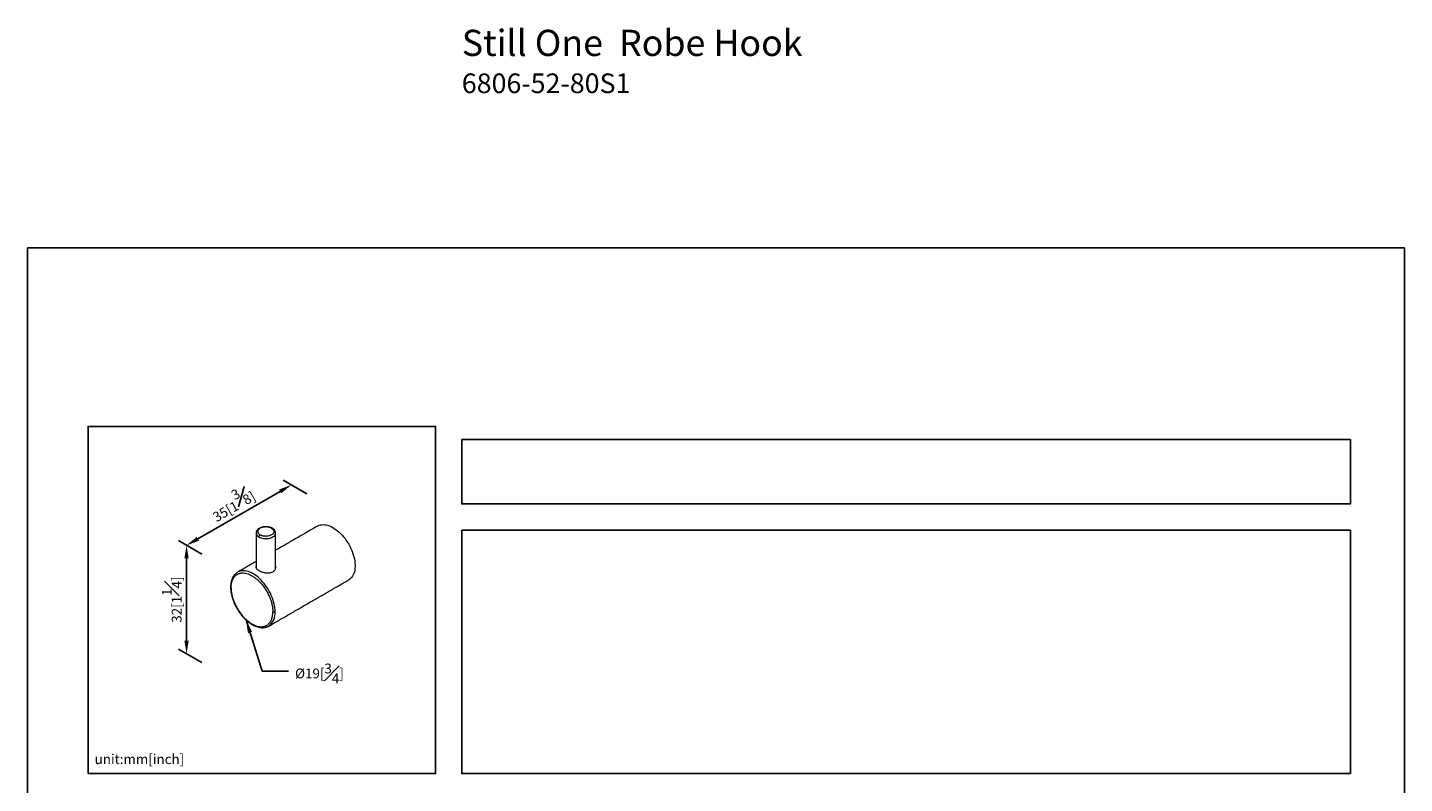
# Model space of a CAD drawing. Units: millimetres. Extents: x -144 to 210, y 0 to 331.
# Drawn here: x 0 to 210, y 215 to 331 of the extents above; entities that cross this region are included whole.
import ezdxf

# ---------------------------------------------------------------- set-up
doc = ezdxf.new("R2010")
doc.units = ezdxf.units.MM
doc.layers.add('DIM', color=6, linetype='Continuous')
doc.layers.add('圖紙邊界', color=255, linetype='Continuous', plot=False)
doc.styles.add('勝泰-1.5', font='simplex.shx', dxfattribs={"height": 1.5, "bigfont": 'chineset.shx'})
doc.dimstyles.new('比例1／4', dxfattribs={"dimtxt": 1.5, "dimasz": 2, "dimexe": 1.25, "dimexo": 0.625, "dimgap": 0.5, "dimtad": 1, "dimdec": 0, "dimlfac": 4, "dimdsep": 46, "dimtxsty": '勝泰-1.5', "dimcen": 2.5, "dimadec": 0, "dimazin": 0, "dimtfac": 1, "dimtdec": 0, "dimtmove": 0, "dimatfit": 3, "dimfxl": 0, "dimfrac": 1, "dimarcsym": 0})
doc.dimstyles.new('比例1／8', dxfattribs={"dimtxt": 1.5, "dimasz": 2, "dimexe": 1.25, "dimexo": 0.625, "dimgap": 0.5, "dimtad": 1, "dimdec": 0, "dimlfac": 8, "dimdsep": 46, "dimtxsty": '勝泰-1.5', "dimcen": 2.5, "dimadec": 0, "dimazin": 0, "dimtfac": 1, "dimtdec": 0, "dimtmove": 0, "dimatfit": 3, "dimfxl": 0, "dimfrac": 1, "dimarcsym": 0})

# ---------------------------------------------------------------- blocks, each defined once
blk = doc.blocks.new('*D2')
at = {"layer": 'Defpoints', "color": 0}
for p in [(43.22, 259.13), (24.25, 251.6), (27.21, 249.89)]:
    blk.add_point(p, dxfattribs=at)
at = {"layer": 'DIM', "color": 0, "lineweight": -2}
for p, q in [((42.59, 259.49), (39.01, 261.56)), ((38.53, 259.84), (25.98, 252.6)), ((26.59, 250.25), (23, 252.32))]:
    blk.add_line(p, q, dxfattribs=at)
at = {"layer": 'DIM', "color": 0}
for points in [[(38.69, 259.55), (38.36, 260.13), (40.26, 260.84)], [(25.81, 252.89), (26.15, 252.31), (24.25, 251.6)]]:
    blk.add_solid(points, dxfattribs=at)
at = {"layer": 'DIM', "color": 0, "insert": (31.13, 258.17), "char_height": 1.5, "attachment_point": 5, "rotation": 30, "style": '勝泰-1.5'}
blk.add_mtext('{\\A0;35[1{\\H1x;\\S3#8;}]}', dxfattribs=at)
blk = doc.blocks.new('*D3')
at = {"layer": 'Defpoints', "color": 0}
for p in [(27.21, 249.89), (24.25, 235.05), (27.21, 233.34)]:
    blk.add_point(p, dxfattribs=at)
at = {"layer": 'DIM', "color": 0, "lineweight": -2}
for p, q in [((26.59, 250.25), (23, 252.32)), ((24.25, 249.6), (24.25, 237.05)), ((26.59, 233.7), (23, 235.77))]:
    blk.add_line(p, q, dxfattribs=at)
at = {"layer": 'DIM', "color": 0}
for points in [[(24.58, 249.6), (23.92, 249.6), (24.25, 251.6)], [(23.92, 237.05), (24.58, 237.05), (24.25, 235.05)]]:
    blk.add_solid(points, dxfattribs=at)
at = {"layer": 'DIM', "color": 0, "insert": (22, 243.32), "char_height": 1.5, "attachment_point": 5, "rotation": 90, "style": '勝泰-1.5'}
blk.add_mtext('{\\A0;32[1{\\H1x;\\S1#4;}]}', dxfattribs=at)

msp = doc.modelspace()

# ---------------------------------------------------------------- linework, layer by layer
at = {"color": 7, "linetype": 'Continuous', "lineweight": 15}
for p, q in [((32.03, 247.5), (32.02, 247.5)), ((36.71, 239.24), (36.78, 239.27))]:
    msp.add_line(p, q, dxfattribs=at)
at = {"color": 7, "linetype": 'Continuous', "lineweight": 15, "flags": 128}
for points in [[(44.22, 254.54), (44.29, 254.58), (44.48, 254.66), (44.67, 254.72), (44.88, 254.76), (45.1, 254.77), (45.33, 254.75), (45.56, 254.72), (45.8, 254.66), (46.04, 254.58), (46.29, 254.47), (46.54, 254.34), (46.78, 254.2), (47.03, 254.03), (47.28, 253.84), (47.52, 253.63), (47.75, 253.41), (47.98, 253.16), (48.21, 252.91), (48.42, 252.64), (48.62, 252.36), (48.81, 252.06), (49, 251.76), (49.16, 251.46), (49.32, 251.14), (49.45, 250.82), (49.58, 250.5), (49.68, 250.18), (49.77, 249.86), (49.85, 249.55), (49.9, 249.24), (49.94, 248.93), (49.95, 248.64), (49.95, 248.35), (49.94, 248.07), (49.9, 247.81), (49.85, 247.56), (49.77, 247.33), (49.68, 247.12), (49.58, 246.92), (49.45, 246.74), (49.32, 246.58), (49.16, 246.44), (49, 246.33), (48.97, 246.32)], [(35.29, 252.89), (35.45, 252.81), (35.62, 252.74), (35.8, 252.69), (35.99, 252.66), (36.19, 252.64), (36.4, 252.63), (36.6, 252.65), (36.8, 252.67), (36.98, 252.72), (37.16, 252.78), (37.32, 252.85), (37.47, 252.93), (37.59, 253.02), (37.69, 253.12), (37.76, 253.23), (37.81, 253.35), (37.83, 253.46), (37.83, 253.5)], [(37.76, 241.45), (37.75, 241.74), (37.72, 242.05), (37.68, 242.36), (37.61, 242.68), (37.53, 243), (37.43, 243.32), (37.31, 243.65), (37.18, 243.97), (37.03, 244.29), (36.86, 244.61), (36.69, 244.91), (36.49, 245.21), (36.29, 245.5), (36.08, 245.78), (35.86, 246.04), (35.63, 246.29), (35.39, 246.52), (35.15, 246.74), (34.9, 246.93), (34.65, 247.11), (34.4, 247.27), (34.15, 247.4), (33.9, 247.51), (33.65, 247.6), (33.41, 247.67), (33.17, 247.71), (32.94, 247.72), (32.72, 247.72), (32.51, 247.69), (32.31, 247.63), (32.12, 247.55), (32.03, 247.5)]]:
    msp.add_lwpolyline(points, dxfattribs=at)
at = {"color": 7, "linetype": 'Continuous', "lineweight": 15}
for centre, radius, start, end in [((35.6, 253.57), 0.747, 185.6245, 245.6956), ((35.36, 241.23), 2.41, 306.0302, 5.282)]:
    msp.add_arc(centre, radius, start, end, dxfattribs=at)
for points, knots in [([(37.35, 254.21), (37.29, 254.25), (37.16, 254.31), (36.95, 254.38), (36.7, 254.43), (36.45, 254.46), (36.19, 254.46), (35.96, 254.43), (35.75, 254.38), (35.55, 254.32), (35.38, 254.24), (35.24, 254.15), (35.15, 254.08), (35.09, 254.02), (35.05, 253.98), (35, 253.91), (34.95, 253.83), (34.9, 253.74), (34.87, 253.62), (34.86, 253.54), (34.86, 253.49)], [0, 0, 0, 0, 0.069266, 0.142908, 0.219439, 0.296853, 0.372828, 0.445017, 0.511341, 0.570221, 0.639137, 0.698028, 0.746269, 0.766346, 0.786333, 0.819396, 0.853749, 0.895844, 0.944958, 1, 1, 1, 1]), ([(37.22, 254.2), (37.19, 254.22), (37.14, 254.25), (37.04, 254.29), (36.93, 254.33), (36.81, 254.36), (36.67, 254.39), (36.53, 254.41), (36.39, 254.41), (36.26, 254.41), (36.12, 254.4), (35.98, 254.38), (35.84, 254.35), (35.66, 254.3), (35.5, 254.23), (35.37, 254.14), (35.28, 254.06), (35.21, 253.99), (35.16, 253.91), (35.13, 253.83), (35.11, 253.75), (35.11, 253.67), (35.12, 253.59), (35.15, 253.51), (35.2, 253.43), (35.29, 253.32), (35.39, 253.24), (35.47, 253.19)], [0, 0, 0, 0, 0.030189, 0.060228, 0.090388, 0.126398, 0.164601, 0.204927, 0.238294, 0.271728, 0.30793, 0.344201, 0.382576, 0.42102, 0.500058, 0.539619, 0.579251, 0.617626, 0.65607, 0.692273, 0.728543, 0.761909, 0.795343, 0.835611, 0.873814, 0.909882, 1, 1, 1, 1]), ([(37.22, 254.2), (37.3, 254.15), (37.42, 254.07), (37.52, 253.93), (37.57, 253.82), (37.58, 253.72), (37.58, 253.65), (37.57, 253.57), (37.53, 253.49), (37.48, 253.41), (37.39, 253.3), (37.23, 253.19), (36.99, 253.08), (36.76, 253.02), (36.57, 252.99), (36.43, 252.98), (36.3, 252.98), (36.13, 252.99), (35.95, 253.02), (35.78, 253.06), (35.65, 253.11), (35.56, 253.15), (35.5, 253.18), (35.47, 253.19)], [0, 0, 0, 0, 0.0901599, 0.1442221, 0.2046654, 0.2381151, 0.2714972, 0.3077845, 0.3440043, 0.3824662, 0.4208595, 0.499935, 0.5790105, 0.6557249, 0.6920123, 0.728232, 0.7616817, 0.7950638, 0.8555071, 0.9095693, 0.9397439, 0.9697972, 1, 1, 1, 1]), ([(37.22, 254.2), (37.25, 254.21), (37.29, 254.24), (37.33, 254.22), (37.34, 254.21)], [0, 0, 0, 0, 0.540666, 1, 1, 1, 1]), ([(37.83, 253.49), (37.83, 253.55), (37.82, 253.67), (37.74, 253.86), (37.58, 254.06), (37.42, 254.16), (37.35, 254.21)], [0, 0, 0, 0, 0.197272, 0.446312, 0.722612, 1, 1, 1, 1]), ([(35.29, 252.89), (35.3, 252.92), (35.3, 252.98), (35.35, 253.08), (35.41, 253.15), (35.45, 253.18), (35.47, 253.19)], [0, 0, 0, 0, 0.270261, 0.562429, 0.789736, 1, 1, 1, 1]), ([(34.86, 248.4), (34.85, 248.4), (34.83, 248.35), (34.83, 248.27), (34.85, 248.16), (34.93, 248.04), (35.04, 247.93), (35.19, 247.82), (35.37, 247.72), (35.57, 247.62), (35.79, 247.54), (36.03, 247.47), (36.27, 247.42), (36.53, 247.39), (36.78, 247.39), (37.02, 247.42), (37.23, 247.48), (37.42, 247.57), (37.58, 247.68), (37.71, 247.82), (37.8, 247.98), (37.85, 248.15), (37.87, 248.31), (37.84, 248.42), (37.83, 248.47)], [0, 0, 0, 0, 0.010183, 0.057702, 0.106534, 0.155093, 0.20515, 0.252138, 0.300591, 0.345954, 0.392605, 0.438581, 0.485785, 0.533719, 0.583007, 0.631434, 0.681384, 0.725242, 0.771283, 0.818706, 0.864735, 0.912021, 0.95954, 1, 1, 1, 1]), ([(32.03, 247.5), (31.95, 247.45), (31.8, 247.36), (31.61, 247.18), (31.47, 247.01), (31.36, 246.85), (31.28, 246.7), (31.21, 246.55), (31.16, 246.41), (31.11, 246.26), (31.06, 246.08), (31.01, 245.86), (30.98, 245.57), (30.97, 245.34), (30.97, 245.23)], [0, 0, 0, 0, 0.119662, 0.224334, 0.315098, 0.393066, 0.462054, 0.525597, 0.584034, 0.637691, 0.69833, 0.781608, 0.883737, 1, 1, 1, 1]), ([(31.04, 245.12), (31.04, 245.2), (31.05, 245.37), (31.07, 245.61), (31.11, 245.85), (31.18, 246.12), (31.29, 246.41), (31.45, 246.71), (31.64, 246.93), (31.82, 247.08), (31.97, 247.18), (32.13, 247.27), (32.32, 247.33), (32.52, 247.38), (32.76, 247.4), (33.07, 247.39), (33.44, 247.31), (33.83, 247.17), (34.22, 246.97), (34.62, 246.71), (35.01, 246.41), (35.38, 246.06), (35.68, 245.72), (35.93, 245.41), (36.13, 245.13), (36.31, 244.86), (36.48, 244.58), (36.63, 244.3), (36.79, 243.99), (36.94, 243.64), (37.08, 243.26), (37.2, 242.9), (37.28, 242.56), (37.34, 242.25), (37.38, 241.96), (37.4, 241.7), (37.4, 241.53), (37.41, 241.45)], [0, 0, 0, 0, 0.0212073, 0.0423877, 0.0663787, 0.0903515, 0.1263786, 0.1645605, 0.2048271, 0.2271136, 0.2493373, 0.2716074, 0.2957905, 0.3198954, 0.344062, 0.3820168, 0.4208375, 0.4602579, 0.499985, 0.5397121, 0.5791325, 0.6179532, 0.655908, 0.680091, 0.704196, 0.7283626, 0.7506492, 0.7728728, 0.7951429, 0.825377, 0.8555928, 0.8826297, 0.9096485, 0.9336395, 0.9576123, 0.9788018, 1, 1, 1, 1]), ([(30.97, 245.23), (30.97, 245.06), (30.98, 244.75), (31.05, 244.27), (31.17, 243.77), (31.34, 243.21), (31.57, 242.66), (31.81, 242.19), (32.04, 241.78), (32.3, 241.38), (32.59, 240.99), (32.9, 240.62), (33.21, 240.31), (33.47, 240.08), (33.67, 239.91), (33.85, 239.77), (34.03, 239.65), (34.23, 239.52), (34.48, 239.38), (34.76, 239.25), (35.08, 239.14), (35.39, 239.06), (35.69, 239.03), (35.92, 239.03), (36.09, 239.05), (36.23, 239.07), (36.38, 239.11), (36.57, 239.17), (36.7, 239.24), (36.78, 239.28)], [0, 0, 0, 0, 0.052524, 0.101542, 0.144784, 0.205403, 0.267044, 0.308185, 0.349894, 0.393174, 0.437889, 0.483858, 0.530133, 0.561211, 0.588162, 0.610834, 0.630316, 0.654992, 0.686518, 0.724396, 0.761498, 0.805789, 0.844156, 0.878505, 0.89822, 0.917256, 0.938218, 0.965925, 1, 1, 1, 1]), ([(31.04, 245.12), (31.02, 245.14), (30.98, 245.17), (30.97, 245.21), (30.97, 245.23)], [0, 0, 0, 0, 0.540715, 1, 1, 1, 1]), ([(31.04, 245.12), (31.04, 245.04), (31.05, 244.88), (31.07, 244.61), (31.11, 244.32), (31.16, 244.03), (31.23, 243.75), (31.32, 243.46), (31.42, 243.17), (31.54, 242.86), (31.67, 242.56), (31.82, 242.27), (31.97, 241.99), (32.13, 241.72), (32.32, 241.44), (32.52, 241.17), (32.76, 240.86), (33.07, 240.52), (33.44, 240.17), (33.83, 239.86), (34.22, 239.6), (34.62, 239.4), (34.96, 239.28), (35.26, 239.21), (35.49, 239.18), (35.72, 239.18), (35.93, 239.2), (36.13, 239.24), (36.31, 239.3), (36.48, 239.39), (36.63, 239.49), (36.79, 239.62), (36.94, 239.8), (37.08, 240.01), (37.2, 240.25), (37.28, 240.48), (37.34, 240.73), (37.38, 240.97), (37.4, 241.21), (37.4, 241.37), (37.41, 241.45)], [0, 0, 0, 0, 0.0211967, 0.0423847, 0.0663559, 0.0903452, 0.1119659, 0.1335731, 0.1565054, 0.1806578, 0.2048568, 0.2271253, 0.2493474, 0.2716325, 0.2957974, 0.3199006, 0.344082, 0.3820341, 0.4208521, 0.4602697, 0.4999941, 0.5397184, 0.579136, 0.6050116, 0.6306174, 0.655932, 0.6800969, 0.7042002, 0.7283816, 0.7506501, 0.7728722, 0.7951572, 0.825371, 0.8556029, 0.8826198, 0.9096548, 0.933626, 0.9576152, 0.9787942, 1, 1, 1, 1]), ([(37.76, 241.45), (37.73, 241.44), (37.67, 241.41), (37.57, 241.4), (37.47, 241.42), (37.43, 241.44), (37.41, 241.45)], [0, 0, 0, 0, 0.270261, 0.562429, 0.789736, 1, 1, 1, 1])]:
    msp.add_open_spline(points, degree=3, knots=knots, dxfattribs=at)
for points in [[(44.22, 254.54), (37.83, 250.85)], [(34.86, 253.49), (34.86, 248.18)], [(37.83, 248.11), (37.83, 253.49)], [(34.86, 249.14), (32.03, 247.5)], [(36.78, 239.27), (48.97, 246.32)]]:
    msp.add_open_spline(points, degree=1, dxfattribs=at)
at = {"layer": '圖紙邊界', "ltscale": 10}
for points in [[(0, 0), (210, 0), (210, 297), (0, 297)], [(9.23, 216.75), (9.23, 269.75), (62.23, 269.75), (62.23, 216.75)], [(66.23, 267.75), (66.23, 257.92), (201.77, 257.92), (201.77, 267.75)]]:
    msp.add_lwpolyline(points, close=True, dxfattribs=at)
at = {"layer": '圖紙邊界'}
msp.add_lwpolyline([(66.23, 253.92), (66.23, 216.75), (201.77, 216.75), (201.77, 253.92)], close=True, dxfattribs=at)

# ---------------------------------------------------------------- texts
at = {"layer": 'DIM', "insert": (66.23, 330.31), "char_height": 4, "width": 132.5368, "attachment_point": 1}
msp.add_mtext('{\\fArial|b1|i0|c0|p34;Still One\\fArial|b0|i0|c0|p34;  Robe Hook\\P\\H0.75x;6806-52-80S1}', dxfattribs=at)
at = {"layer": 'DIM', "insert": (40.8, 230.55), "char_height": 1.5, "attachment_point": 7, "style": '勝泰-1.5'}
msp.add_mtext('{\\A1;Ø19[\\H1.42857x;{\\H0.7x;\\S3#4;}\\H0.7x;]}', dxfattribs=at)
at = {"layer": 'DIM', "insert": (10.23, 217.75), "char_height": 1.5, "width": 29.9087, "attachment_point": 7, "style": '勝泰-1.5'}
msp.add_mtext('{unit:mm[inch]}', dxfattribs=at)

# ---------------------------------------------------------------- dimensions: what is measured, and where the dimension line sits
at = {"layer": 'DIM'}
dim = msp.add_aligned_dim(p1=(43.22, 259.13), p2=(27.21, 249.89), distance=-2.96, text='{\\A0;35[1{\\H1x;\\S3#8;}]}', dimstyle='比例1／8', dxfattribs=at)
dim.commit()
dim.dimension.update_dxf_attribs({"geometry": '*D2', "text_midpoint": (31.13, 258.17)})
dim = msp.add_linear_dim(base=(24.25, 235.05), p1=(27.21, 249.89), p2=(27.21, 233.34), angle=270, text='{\\A0;32[1{\\H1x;\\S1#4;}]}', dimstyle='比例1／8', override={"dimtolj": 0}, dxfattribs=at)
dim.commit()
dim.dimension.update_dxf_attribs({"geometry": '*D3', "text_midpoint": (24.25, 243.32), "dimtype": 161})

# ---------------------------------------------------------------- leaders
msp.add_leader([(33.33, 240.21), (35.78, 232.42), (39.79, 232.42)], dimstyle='比例1／4', dxfattribs=at)

doc.saveas('drawing.dxf')
